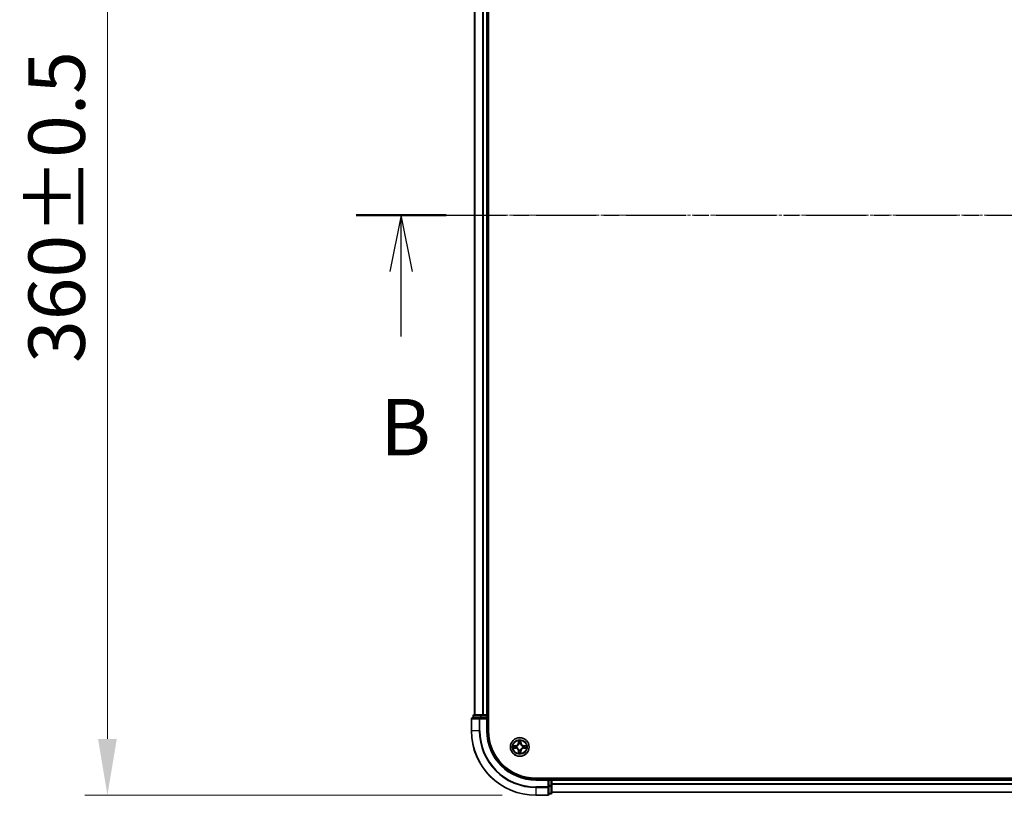
# Model space of a CAD drawing. Units: millimetres. Extents: x 10 to 8922, y 5 to 1972.
# Drawn here: x 1065 to 1370, y 973 to 1214 of the extents above; entities that cross this region are included whole.
import ezdxf

# ---------------------------------------------------------------- set-up
doc = ezdxf.new("R2010")
doc.units = ezdxf.units.MM
doc.header["$LTSCALE"] = 0.666667
doc.linetypes.add('CHAIN', pattern=[0.3543, 0.2362, -0.0295, 0.0591, -0.0295])
doc.layers.get('Defpoints').update_dxf_attribs({"lineweight": 25})
for name, color, linetype, lineweight in [('Centerline (ISO)', 131, 'Continuous', 18), ('Dimension (ISO)', 7, 'Continuous', 18), ('Dimension (ISO) @ 1', 7, 'Continuous', 18), ('Section Line (ISO)', 7, 'CHAIN', 25), ('Visible (ISO)', 7, 'Continuous', 35), ('Visible Narrow (ISO)', 7, 'Continuous', 25)]:
    doc.layers.add(name, color=color, linetype=linetype, lineweight=lineweight)
doc.styles.add('Note Text (TK)', font='MS PGothic.ttf')
doc.dimstyles.new('Default - Method 1b (TK)', dxfattribs={"dimscale": 0.666667, "dimtxt": 2.5, "dimasz": 2.5, "dimexe": 1, "dimexo": 1.5, "dimgap": 1, "dimtad": 1, "dimtoh": 1, "dimrnd": 1e-08, "dimdsep": 46, "dimtxsty": 'Note Text (TK)', "dimcen": 0.09, "dimdle": 5, "dimclrd": 100, "dimclre": 100, "dimclrt": 7, "dimadec": 1, "dimazin": 1, "dimtfac": 1, "dimtmove": 0, "dimatfit": 3, "dimfxl": 1, "dimtolj": 1, "dimlwd": -1, "dimlwe": -1, "dimarcsym": 0})

# ---------------------------------------------------------------- blocks, each defined once
blk = doc.blocks.new('2dTransSection61')
at = {"layer": 'Section Line (ISO)', "linetype": 'CHAIN', "ltscale": 16.905222}
blk.add_line((141.451, 172.012), (223.305, 172.012), dxfattribs=at)
at = {"layer": 'Section Line (ISO)', "linetype": 'Continuous', "lineweight": 50}
blk.add_line((141.451, 172.012), (145.441, 172.012), dxfattribs=at)
at = {"layer": 'Section Line (ISO)', "linetype": 'Continuous'}
for p, q in [((143.446, 172.012), (142.946, 169.512)), ((143.446, 169.512), (143.446, 172.012)), ((143.946, 169.512), (143.446, 172.012)), ((143.446, 166.629), (143.446, 169.512))]:
    blk.add_line(p, q, dxfattribs=at)
at = {"layer": 'Section Line (ISO)', "insert": (142.526, 160.585), "char_height": 2.5, "attachment_point": 7, "style": 'Note Text (TK)'}
blk.add_mtext('B', dxfattribs=at)
blk = doc.blocks.new('*D71')
at = {"layer": 'Defpoints', "color": 0}
for p in [(1224.79, 1333.42), (1091.79, 973.42), (1224.79, 973.42)]:
    blk.add_point(p, dxfattribs=at)
at = {"layer": 'Dimension (ISO)', "color": 100}
for p, q in [((1214.29, 1333.42), (1084.79, 1333.42)), ((1091.79, 1315.92), (1091.79, 990.92)), ((1214.29, 973.42), (1084.79, 973.42))]:
    blk.add_line(p, q, dxfattribs=at)
for points in [[(1088.88, 1315.92), (1094.71, 1315.92), (1091.79, 1333.42)], [(1088.88, 990.92), (1094.71, 990.92), (1091.79, 973.42)]]:
    blk.add_solid(points, dxfattribs=at)
at = {"layer": 'Dimension (ISO)', "color": 7, "insert": (1076.04, 1107.58), "char_height": 17.5, "attachment_point": 4, "rotation": 90, "style": 'Note Text (TK)'}
blk.add_mtext('\\A1;360±0.5', dxfattribs=at)

msp = doc.modelspace()

# ---------------------------------------------------------------- linework, layer by layer
at = {"layer": 'Centerline (ISO)', "linetype": 'CHAIN', "ltscale": 23.990969}
msp.add_line((1188.29334, 1153.42083), (1721.29334, 1153.42083), dxfattribs=at)
at = {"layer": 'Visible (ISO)'}
for p, q in [((1210.09334, 993.42083), (1210.09334, 1313.42083)), ((1205.79334, 1308.42083), (1205.79334, 998.42083)), ((1209.79334, 1308.42083), (1209.79334, 998.42083)), ((1204.79334, 997.12083), (1204.79334, 993.42083)), ((1207.43385, 997.42083), (1205.09334, 997.42083)), ((1205.29334, 998.12083), (1205.29334, 997.42083)), ((1207.83471, 998.42083), (1205.59334, 998.42083)), ((1207.83471, 997.42083), (1207.43385, 997.42083)), ((1208.21025, 998.42083), (1207.83471, 998.42083)), ((1207.83471, 997.42083), (1209.49334, 997.42083)), ((1208.21025, 998.42083), (1208.43385, 998.42083)), ((1209.49334, 998.42083), (1208.43385, 998.42083)), ((1209.49334, 998.42083), (1209.79334, 998.42083)), ((1209.49334, 997.12083), (1209.79334, 997.42083)), ((1209.79334, 997.42083), (1209.49334, 997.42083)), ((1210.09334, 998.42083), (1209.79334, 998.42083)), ((1209.79334, 997.42083), (1209.79334, 998.12083)), ((1209.79334, 993.42083), (1209.79334, 997.42083)), ((1684.79334, 978.72083), (1224.79334, 978.72083)), ((1228.79334, 978.42083), (1224.79334, 978.42083)), ((1228.79334, 978.42083), (1228.49334, 978.12083)), ((1229.49334, 978.42083), (1228.79334, 978.42083)), ((1228.79334, 978.12083), (1228.79334, 978.42083)), ((1228.79334, 978.12083), (1228.79334, 976.4622)), ((1229.79334, 978.42083), (1229.79334, 978.72083)), ((1229.79334, 978.42083), (1229.79334, 978.12083)), ((1229.79334, 978.42083), (1679.79334, 978.42083)), ((1229.79334, 977.06134), (1229.79334, 978.12083)), ((1228.79334, 976.06134), (1228.79334, 976.4622)), ((1228.79334, 973.72083), (1228.79334, 976.06134)), ((1229.79334, 977.06134), (1229.79334, 976.83774)), ((1229.79334, 976.4622), (1229.79334, 976.83774)), ((1229.79334, 974.22083), (1229.79334, 976.4622)), ((1224.79334, 973.42083), (1228.49334, 973.42083)), ((1228.79334, 973.92083), (1229.49334, 973.92083)), ((1229.79334, 974.42083), (1679.79334, 974.42083))]:
    msp.add_line(p, q, dxfattribs=at)
msp.add_circle((1219.79334, 988.42083), 2.9, dxfattribs=at)
for centre, radius, start, end in [((1205.09334, 997.12083), 0.3, 90, 180), ((1205.59334, 998.12083), 0.3, 90, 180), ((1209.49334, 998.12083), 0.3, 0, 90), ((1224.79334, 993.42083), 20, 180, 270), ((1224.79334, 993.42083), 15, 180, 270), ((1224.79334, 993.42083), 14.7, 180, 270), ((1219.79334, 988.42083), 1.2295, 169.1867335, 169.1872833), ((1219.79334, 988.42083), 1.2295, 190.8127167, 190.8132665), ((1219.79334, 988.42083), 1.2295, 167.0616044, 167.0634047), ((1219.79334, 988.42083), 1.2295, 192.9365953, 192.9383956), ((1219.79334, 988.42083), 1.2295, 102.9365953, 102.9383956), ((1219.79334, 988.42083), 1.2295, 100.8127167, 100.8132665), ((1219.79334, 988.42083), 1.2295, 79.1867335, 79.1872833), ((1219.79334, 988.42083), 1.2295, 77.0616044, 77.0634047), ((1219.79334, 988.42083), 1.2295, 12.9365953, 12.9383956), ((1219.79334, 988.42083), 1.2295, 347.0616044, 347.0634047), ((1219.79334, 988.42083), 1.2295, 10.8127167, 10.8132665), ((1219.79334, 988.42083), 1.2295, 349.1867335, 349.1872833), ((1219.79334, 988.42083), 1.2295, 257.0616044, 257.0634047), ((1219.79334, 988.42083), 1.2295, 259.1867335, 259.1872833), ((1219.79334, 988.42083), 1.2295, 280.8127167, 280.8132665), ((1219.79334, 988.42083), 1.2295, 282.9365953, 282.9383956), ((1229.49334, 978.12083), 0.3, 0, 90), ((1228.49334, 973.72083), 0.3, 270, 0), ((1229.49334, 974.22083), 0.3, 270, 0)]:
    msp.add_arc(centre, radius, start, end, dxfattribs=at)
for points, knots in [([(1219.4928, 990.17954), (1219.49077, 990.2609), (1219.44478, 990.3521), (1219.40376, 990.44168), (1219.40333, 990.44262), (1219.4029, 990.44355)], [0, 0, 0, 0, 0.03205597372, 0.03205597372, 0.03239430317, 0.03239430317, 0.03239430317, 0.03239430317]), ([(1219.4029, 990.44355), (1219.40311, 990.44253), (1219.40333, 990.4415), (1219.4055, 990.43108), (1219.40748, 990.42167), (1219.40946, 990.41225)], [-0.032394303167, -0.032394303167, -0.032394303167, -0.032394303167, -0.032055973721, -0.032055973721, -0.028972758337, -0.028972758337, -0.028972758337, -0.028972758337]), ([(1220.18379, 990.44355), (1220.18336, 990.44262), (1220.18292, 990.44168), (1220.18219, 990.44008), (1220.18188, 990.43941), (1220.18157, 990.43874)], [-0.0003383294466, -0.0003383294466, -0.0003383294466, -0.0003383294466, 0, 0, 0.0002415179139, 0.0002415179139, 0.0002415179139, 0.0002415179139]), ([(1220.1827, 990.43836), (1220.18285, 990.43906), (1220.18299, 990.43976), (1220.18335, 990.4415), (1220.18357, 990.44253), (1220.18379, 990.44355)], [-0.0002305990761, -0.0002305990761, -0.0002305990761, -0.0002305990761, 0, 0, 0.0003383294466, 0.0003383294466, 0.0003383294466, 0.0003383294466]), ([(1217.77581, 988.81019), (1217.77511, 988.81033), (1217.77441, 988.81048), (1217.77268, 988.81084), (1217.77165, 988.81106), (1217.77062, 988.81128)], [-0.0002305990761, -0.0002305990761, -0.0002305990761, -0.0002305990761, 0, 0, 0.0003383294466, 0.0003383294466, 0.0003383294466, 0.0003383294466]), ([(1217.77062, 988.81128), (1217.77155, 988.81084), (1217.77249, 988.81041), (1217.77409, 988.80967), (1217.77476, 988.80937), (1217.77543, 988.80906)], [-0.0003383294466, -0.0003383294466, -0.0003383294466, -0.0003383294466, 0, 0, 0.000241517914, 0.000241517914, 0.000241517914, 0.000241517914]), ([(1218.03463, 988.12029), (1217.95327, 988.11825), (1217.86207, 988.07227), (1217.77249, 988.03125), (1217.77155, 988.03082), (1217.77062, 988.03038)], [0, 0, 0, 0, 0.03205597372, 0.03205597372, 0.03239430317, 0.03239430317, 0.03239430317, 0.03239430317]), ([(1217.77062, 988.03038), (1217.77165, 988.0306), (1217.77268, 988.03082), (1217.78309, 988.03299), (1217.7925, 988.03497), (1217.80193, 988.03695)], [-0.032394303167, -0.032394303167, -0.032394303167, -0.032394303167, -0.032055973721, -0.032055973721, -0.028972758337, -0.028972758337, -0.028972758337, -0.028972758337]), ([(1221.55205, 988.72137), (1221.63341, 988.72341), (1221.72461, 988.76939), (1221.8142, 988.81041), (1221.81513, 988.81084), (1221.81607, 988.81128)], [0, 0, 0, 0, 0.03205597372, 0.03205597372, 0.03239430317, 0.03239430317, 0.03239430317, 0.03239430317]), ([(1221.81607, 988.81128), (1221.81504, 988.81106), (1221.81401, 988.81084), (1221.80359, 988.80867), (1221.79418, 988.80669), (1221.78476, 988.80471)], [-0.032394303167, -0.032394303167, -0.032394303167, -0.032394303167, -0.032055973721, -0.032055973721, -0.028972758337, -0.028972758337, -0.028972758337, -0.028972758337]), ([(1221.81087, 988.03147), (1221.81157, 988.03133), (1221.81228, 988.03118), (1221.81401, 988.03082), (1221.81504, 988.0306), (1221.81607, 988.03038)], [-0.0002305990761, -0.0002305990761, -0.0002305990761, -0.0002305990761, 0, 0, 0.0003383294466, 0.0003383294466, 0.0003383294466, 0.0003383294466]), ([(1221.81607, 988.03038), (1221.81513, 988.03082), (1221.8142, 988.03125), (1221.81259, 988.03199), (1221.81192, 988.03229), (1221.81126, 988.0326)], [-0.0003383294466, -0.0003383294466, -0.0003383294466, -0.0003383294466, 0, 0, 0.000241517914, 0.000241517914, 0.000241517914, 0.000241517914]), ([(1219.40398, 986.4033), (1219.40384, 986.4026), (1219.40369, 986.4019), (1219.40333, 986.40017), (1219.40311, 986.39914), (1219.4029, 986.39811)], [-0.0002305990761, -0.0002305990761, -0.0002305990761, -0.0002305990761, 0, 0, 0.0003383294466, 0.0003383294466, 0.0003383294466, 0.0003383294466]), ([(1219.4029, 986.39811), (1219.40333, 986.39904), (1219.40376, 986.39998), (1219.4045, 986.40158), (1219.4048, 986.40225), (1219.40511, 986.40292)], [-0.0003383294466, -0.0003383294466, -0.0003383294466, -0.0003383294466, 0, 0, 0.0002415179139, 0.0002415179139, 0.0002415179139, 0.0002415179139]), ([(1220.09388, 986.66212), (1220.09592, 986.58076), (1220.1419, 986.48956), (1220.18292, 986.39998), (1220.18336, 986.39904), (1220.18379, 986.39811)], [0, 0, 0, 0, 0.03205597372, 0.03205597372, 0.03239430317, 0.03239430317, 0.03239430317, 0.03239430317]), ([(1220.18379, 986.39811), (1220.18357, 986.39914), (1220.18335, 986.40017), (1220.18118, 986.41058), (1220.1792, 986.41999), (1220.17722, 986.42941)], [-0.032394303167, -0.032394303167, -0.032394303167, -0.032394303167, -0.032055973721, -0.032055973721, -0.028972758337, -0.028972758337, -0.028972758337, -0.028972758337])]:
    msp.add_open_spline(points, degree=3, knots=knots, dxfattribs=at)
for points in [[(1219.40946, 990.41225), (1219.42807, 990.32368), (1219.44674, 990.23386), (1219.44765, 990.15322)], [(1217.80193, 988.03695), (1217.89049, 988.05556), (1217.98031, 988.07422), (1218.06096, 988.07513)], [(1221.78476, 988.80471), (1221.69619, 988.7861), (1221.60637, 988.76744), (1221.52573, 988.76653)], [(1220.17722, 986.42941), (1220.15861, 986.51798), (1220.13995, 986.6078), (1220.13904, 986.68845)]]:
    msp.add_open_spline(points, degree=3, dxfattribs=at)
at = {"layer": 'Visible Narrow (ISO)'}
for p, q in [((1205.86288, 1308.42083), (1205.86288, 998.42083)), ((1208.20339, 1308.42083), (1208.20339, 998.42083)), ((1208.43385, 1308.42083), (1208.43385, 998.42083)), ((1209.49334, 1308.42083), (1209.49334, 998.42083)), ((1204.86288, 997.12083), (1204.79334, 997.12083)), ((1204.86288, 997.12083), (1207.20339, 997.12083)), ((1204.86288, 993.42083), (1204.86288, 997.12083)), ((1205.36288, 998.12083), (1205.29334, 998.12083)), ((1205.36288, 998.12083), (1207.60424, 998.12083)), ((1205.36288, 997.42083), (1205.36288, 998.12083)), ((1207.43385, 997.12083), (1207.20339, 997.12083)), ((1207.20339, 997.12083), (1207.20339, 993.42083)), ((1207.43385, 997.12083), (1207.43385, 997.42083)), ((1207.43385, 997.12083), (1209.49334, 997.12083)), ((1207.43385, 993.42083), (1207.43385, 997.12083)), ((1207.83471, 998.12083), (1207.60424, 998.12083)), ((1207.60424, 998.12083), (1207.60424, 997.42083)), ((1207.83471, 998.12083), (1207.83471, 998.42083)), ((1207.83471, 998.12083), (1209.49334, 998.12083)), ((1207.83471, 997.42083), (1207.83471, 998.12083)), ((1209.49334, 998.12083), (1209.49334, 998.42083)), ((1209.79334, 998.12083), (1209.49334, 998.12083)), ((1209.49334, 998.12083), (1209.49334, 997.42083)), ((1209.49334, 997.12083), (1209.49334, 993.42083)), ((1209.79334, 998.12083), (1210.09334, 998.12083)), ((1204.86288, 993.42083), (1204.79334, 993.42083)), ((1207.20339, 993.42083), (1204.86288, 993.42083)), ((1207.20339, 993.42083), (1207.43385, 993.42083)), ((1209.49334, 993.42083), (1209.79334, 993.42083)), ((1219.4029, 990.44355), (1219.38929, 989.66403)), ((1220.19739, 989.66403), (1220.18379, 990.44355)), ((1218.55014, 988.82488), (1217.77062, 988.81128)), ((1217.77062, 988.03038), (1218.55014, 988.01678)), ((1218.06096, 988.76653), (1218.55101, 988.77508)), ((1218.55101, 988.06658), (1218.06096, 988.07513)), ((1218.55228, 988.70245), (1218.25038, 988.75109)), ((1218.25038, 988.09057), (1218.55228, 988.13921)), ((1218.55101, 988.77508), (1218.55014, 988.82488)), ((1218.55101, 988.06658), (1218.55014, 988.01678)), ((1218.55101, 988.77508), (1218.55228, 988.70245)), ((1218.55101, 988.06658), (1218.55228, 988.13921)), ((1218.85643, 988.66736), (1218.87705, 988.66193)), ((1218.87705, 988.17973), (1218.85643, 988.1743)), ((1219.43909, 989.66316), (1219.38929, 989.66403)), ((1219.43909, 989.66316), (1219.44765, 990.15322)), ((1219.43909, 989.66316), (1219.51172, 989.66189)), ((1219.46309, 989.96379), (1219.51172, 989.66189)), ((1219.55224, 989.33712), (1219.54682, 989.35774)), ((1219.54682, 987.48392), (1219.55224, 987.50454)), ((1220.03987, 989.35774), (1220.03444, 989.33712)), ((1220.03444, 987.50454), (1220.03987, 987.48392)), ((1220.07496, 989.66189), (1220.1236, 989.96379)), ((1220.14759, 989.66316), (1220.07496, 989.66189)), ((1220.13904, 990.15322), (1220.14759, 989.66316)), ((1220.14759, 989.66316), (1220.19739, 989.66403)), ((1220.70964, 988.66193), (1220.73025, 988.66736)), ((1220.73025, 988.1743), (1220.70964, 988.17973)), ((1221.03567, 988.77508), (1221.0344, 988.70245)), ((1221.3363, 988.75109), (1221.0344, 988.70245)), ((1221.0344, 988.13921), (1221.3363, 988.09057)), ((1221.03567, 988.06658), (1221.0344, 988.13921)), ((1221.03567, 988.77508), (1221.03654, 988.82488)), ((1221.03567, 988.77508), (1221.52573, 988.76653)), ((1221.52573, 988.07513), (1221.03567, 988.06658)), ((1221.03567, 988.06658), (1221.03654, 988.01678)), ((1221.81607, 988.81128), (1221.03654, 988.82488)), ((1221.03654, 988.01678), (1221.81607, 988.03038)), ((1219.43909, 987.1785), (1219.38929, 987.17763)), ((1219.38929, 987.17763), (1219.4029, 986.39811)), ((1219.43909, 987.1785), (1219.51172, 987.17977)), ((1219.44765, 986.68845), (1219.43909, 987.1785)), ((1219.51172, 987.17977), (1219.46309, 986.87787)), ((1220.1236, 986.87787), (1220.07496, 987.17977)), ((1220.14759, 987.1785), (1220.07496, 987.17977)), ((1220.14759, 987.1785), (1220.13904, 986.68845)), ((1220.14759, 987.1785), (1220.19739, 987.17763)), ((1220.18379, 986.39811), (1220.19739, 987.17763)), ((1224.79334, 978.12083), (1224.79334, 978.42083)), ((1224.79334, 978.12083), (1228.49334, 978.12083)), ((1228.49334, 978.12083), (1228.49334, 976.06134)), ((1228.79334, 978.12083), (1229.49334, 978.12083)), ((1229.49334, 978.72083), (1229.49334, 978.42083)), ((1229.49334, 978.12083), (1229.49334, 978.42083)), ((1229.79334, 978.12083), (1229.49334, 978.12083)), ((1229.49334, 978.12083), (1229.49334, 976.4622)), ((1229.79334, 978.12083), (1679.79334, 978.12083)), ((1228.49334, 976.06134), (1224.79334, 976.06134)), ((1224.79334, 975.83088), (1224.79334, 976.06134)), ((1224.79334, 975.83088), (1228.49334, 975.83088)), ((1224.79334, 975.83088), (1224.79334, 973.49036)), ((1228.79334, 976.06134), (1228.49334, 976.06134)), ((1228.49334, 975.83088), (1228.49334, 976.06134)), ((1228.49334, 975.83088), (1228.49334, 973.49036)), ((1229.49334, 976.4622), (1228.79334, 976.4622)), ((1228.79334, 976.23173), (1229.49334, 976.23173)), ((1229.79334, 976.4622), (1229.49334, 976.4622)), ((1229.49334, 976.23173), (1229.49334, 976.4622)), ((1229.49334, 976.23173), (1229.49334, 973.99036)), ((1229.79334, 977.06134), (1679.79334, 977.06134)), ((1229.79334, 976.83088), (1679.79334, 976.83088)), ((1228.49334, 973.49036), (1224.79334, 973.49036)), ((1224.79334, 973.49036), (1224.79334, 973.42083)), ((1228.49334, 973.42083), (1228.49334, 973.49036)), ((1229.49334, 973.99036), (1228.79334, 973.99036)), ((1229.49334, 973.92083), (1229.49334, 973.99036)), ((1229.79334, 974.49036), (1679.79334, 974.49036))]:
    msp.add_line(p, q, dxfattribs=at)
for radius in [2.86769, 2.30915, 2.14146]:
    msp.add_circle((1219.79334, 988.42083), radius, dxfattribs=at)
for centre, radius, start, end in [((1224.79334, 993.42083), 19.93047, 180, 270), ((1224.79334, 993.42083), 17.58995, 180, 270), ((1224.79334, 993.42083), 17.35949, 180, 270), ((1224.79334, 993.42083), 15.3, 180, 270), ((1219.79334, 988.42083), 2.06006, 79.0745817, 100.9254183), ((1219.79334, 988.42083), 2.06006, 169.0745817, 190.9254183), ((1219.79334, 988.42083), 1.61218, 169.6924792, 190.3075208), ((1218.53524, 989.67894), 0.85418, 271, 359), ((1218.53524, 987.16272), 0.85418, 1, 89), ((1218.53524, 989.67894), 0.90399, 271, 359), ((1218.53524, 987.16272), 0.90399, 1, 89), ((1219.79334, 988.42083), 0.9688, 165.2580441, 194.7419559), ((1219.79334, 988.42083), 0.94748, 165.2580441, 194.7419559), ((1219.79334, 988.42083), 1.61218, 79.6924792, 100.3075208), ((1219.79334, 988.42083), 0.9688, 75.2580441, 104.7419559), ((1219.79334, 988.42083), 0.9688, 255.2580441, 284.7419559), ((1219.79334, 988.42083), 0.94748, 75.2580441, 104.7419559), ((1219.79334, 988.42083), 0.94748, 255.2580441, 284.7419559), ((1221.05145, 989.67894), 0.90399, 181, 269), ((1221.05145, 987.16272), 0.90399, 91, 179), ((1221.05145, 989.67894), 0.85418, 181, 269), ((1221.05145, 987.16272), 0.85418, 91, 179), ((1219.79334, 988.42083), 0.94748, 345.2580441, 14.7419559), ((1219.79334, 988.42083), 0.9688, 345.2580441, 14.7419559), ((1219.79334, 988.42083), 1.61218, 349.6924792, 10.3075208), ((1219.79334, 988.42083), 2.06006, 349.0745817, 10.9254183), ((1219.79334, 988.42083), 2.06006, 259.0745817, 280.9254183), ((1219.79334, 988.42083), 1.61218, 259.6924792, 280.3075208)]:
    msp.add_arc(centre, radius, start, end, dxfattribs=at)
for centre, major_axis, ratio, start_param, end_param in [((1205.09334, 997.12083), (0, 0.3), 0.76822128, 0, 1.570796327), ((1205.59334, 998.12083), (0, 0.3), 0.76822128, 0, 1.570796327), ((1207.43385, 997.12083), (0, 0.3), 0.76822128, 0, 1.570796327), ((1207.83471, 998.12083), (0, 0.3), 0.76822128, 0, 1.570796327), ((1218.06183, 988.71672), (0.002, 0.04996), 0.548506655, 0.104424734, 1.499606902), ((1218.06183, 988.12494), (0.002, -0.04996), 0.548506655, 4.783578405, 6.178760573), ((1217.86047, 988.73166), (0.4402, 0.00194), 0.086733588, 0.48228184, 1.097537717), ((1217.86047, 988.11), (0.4402, -0.00194), 0.086733588, 5.18564759, 5.800903467), ((1218.25125, 988.70129), (0.00795, 0.04936), 0.895740182, 0.197319494, 1.552742616), ((1218.25125, 988.14038), (0.00795, -0.04936), 0.895740182, 4.730442692, 6.085865813), ((1218.55315, 988.65265), (0.00795, 0.04936), 0.895720538, 0.197301699, 1.54834765), ((1218.55315, 988.18901), (0.00795, -0.04936), 0.895720538, 4.734837657, 6.085883608), ((1218.89975, 988.65596), (-0.00905, 0.04917), 0.876846413, 0.18229136, 1.179902188), ((1218.89975, 988.1857), (-0.00905, -0.04917), 0.876846415, 5.103283132, 6.100893958), ((1218.89975, 988.65596), (-0.01491, 0.04772), 0.410701227, 0.095735791, 1.318687473), ((1218.89975, 988.1857), (-0.01491, -0.04772), 0.410701226, 4.964497834, 6.187449516), ((1219.49745, 990.15235), (-0.04996, -0.002), 0.548506655, 4.783578405, 6.178760573), ((1219.48251, 990.35371), (0.00194, 0.4402), 0.086733588, 2.044054937, 2.659310813), ((1219.51289, 989.96292), (-0.04936, -0.00795), 0.895740182, 4.730442692, 6.085865813), ((1219.55821, 989.31442), (-0.04917, 0.00905), 0.876846415, 5.103283132, 6.100893958), ((1219.55821, 989.31442), (-0.04772, 0.01491), 0.410701226, 4.964497834, 6.187449516), ((1219.55821, 987.52724), (-0.04917, -0.00905), 0.876846413, 0.18229136, 1.179902188), ((1219.55821, 987.52724), (-0.04772, -0.01491), 0.410701227, 0.095735791, 1.318687473), ((1219.56153, 989.66102), (-0.04936, -0.00795), 0.895720538, 4.734837657, 6.085883608), ((1220.02516, 989.66102), (0.04936, -0.00795), 0.895720538, 0.197301699, 1.54834765), ((1220.02847, 989.31442), (0.04772, 0.01491), 0.410701227, 0.095735791, 1.318687473), ((1220.02847, 987.52724), (0.04772, -0.01491), 0.410701226, 4.964497834, 6.187449516), ((1220.02847, 989.31442), (0.04917, 0.00905), 0.876846413, 0.18229136, 1.179902188), ((1220.02847, 987.52724), (0.04917, -0.00905), 0.876846415, 5.103283132, 6.100893958), ((1220.0738, 989.96292), (0.04936, -0.00795), 0.895740182, 0.197319494, 1.552742616), ((1220.08924, 990.15235), (0.04996, -0.002), 0.548506655, 0.104424734, 1.499606902), ((1220.10417, 990.35371), (0.00194, -0.4402), 0.086733588, 0.48228184, 1.097537717), ((1220.68694, 988.65596), (0.00905, 0.04917), 0.876846415, 5.103283132, 6.100893958), ((1220.68694, 988.65596), (0.01491, 0.04772), 0.410701226, 4.964497834, 6.187449516), ((1220.68694, 988.1857), (0.01491, -0.04772), 0.410701227, 0.095735791, 1.318687473), ((1220.68694, 988.1857), (0.00905, -0.04917), 0.876846413, 0.18229136, 1.179902188), ((1221.03353, 988.65265), (-0.00795, 0.04936), 0.895720538, 4.734837657, 6.085883608), ((1221.03353, 988.18901), (-0.00795, -0.04936), 0.895720538, 0.197301699, 1.54834765), ((1221.72622, 988.73166), (0.4402, -0.00194), 0.086733588, 2.044054937, 2.659310813), ((1221.33543, 988.70129), (-0.00795, 0.04936), 0.895740182, 4.730442692, 6.085865813), ((1221.33543, 988.14038), (-0.00795, -0.04936), 0.895740182, 0.197319494, 1.552742616), ((1221.72622, 988.11), (0.4402, 0.00194), 0.086733588, 3.623874494, 4.239130371), ((1221.52486, 988.71672), (-0.002, 0.04996), 0.548506655, 4.783578405, 6.178760573), ((1221.52486, 988.12494), (-0.002, -0.04996), 0.548506655, 0.104424734, 1.499606902), ((1219.48251, 986.48796), (0.00194, -0.4402), 0.086733588, 3.623874494, 4.239130371), ((1219.49745, 986.68931), (-0.04996, 0.002), 0.548506655, 0.104424734, 1.499606902), ((1219.51289, 986.87874), (-0.04936, 0.00795), 0.895740182, 0.197319494, 1.552742616), ((1219.56153, 987.18064), (-0.04936, 0.00795), 0.895720538, 0.197301699, 1.54834765), ((1220.02516, 987.18064), (0.04936, 0.00795), 0.895720538, 4.734837657, 6.085883608), ((1220.0738, 986.87874), (0.04936, 0.00795), 0.895740182, 4.730442692, 6.085865813), ((1220.08924, 986.68931), (0.04996, 0.002), 0.548506655, 4.783578405, 6.178760573), ((1220.10417, 986.48796), (0.00194, 0.4402), 0.086733588, 5.18564759, 5.800903467), ((1228.49334, 976.06134), (0.3, 0), 0.76822128, 4.71238898, 6.283185307), ((1229.49334, 976.4622), (0.3, 0), 0.76822128, 4.71238898, 6.283185307), ((1228.49334, 973.72083), (0.3, 0), 0.76822128, 4.71238898, 6.283185307), ((1229.49334, 974.22083), (0.3, 0), 0.76822128, 4.71238898, 6.283185307)]:
    msp.add_ellipse(centre, major_axis=major_axis, ratio=ratio, start_param=start_param, end_param=end_param, dxfattribs=at)
for points in [[(1220.18157, 990.43874), (1220.14121, 990.35073), (1220.0959, 990.26029), (1220.09388, 990.17954)], [(1220.13904, 990.15322), (1220.14004, 990.2418), (1220.16246, 990.34146), (1220.1827, 990.43836)], [(1217.77543, 988.80906), (1217.86345, 988.7687), (1217.95388, 988.72339), (1218.03463, 988.72137)], [(1218.06096, 988.76653), (1217.97237, 988.76753), (1217.87272, 988.78995), (1217.77581, 988.81019)], [(1218.03463, 988.72137), (1218.1082, 988.71953), (1218.16862, 988.71541), (1218.20718, 988.7093)], [(1218.20718, 988.13236), (1218.16862, 988.12625), (1218.1082, 988.12213), (1218.03463, 988.12029)], [(1218.20718, 988.7093), (1218.30782, 988.69314), (1218.40847, 988.677), (1218.50912, 988.66088)], [(1218.50912, 988.18079), (1218.40847, 988.16466), (1218.30782, 988.14852), (1218.20718, 988.13236)], [(1218.50912, 988.66088), (1218.62103, 988.64295), (1218.73529, 988.64273), (1218.85643, 988.66736)], [(1218.85643, 988.1743), (1218.73529, 988.19893), (1218.62103, 988.19871), (1218.50912, 988.18079)], [(1218.88303, 988.70288), (1218.76776, 988.68256), (1218.65875, 988.68433), (1218.55228, 988.70245)], [(1218.55228, 988.13921), (1218.65875, 988.15733), (1218.76776, 988.1591), (1218.88303, 988.13878)], [(1219.50487, 990.00699), (1219.49876, 990.04555), (1219.49464, 990.10597), (1219.4928, 990.17954)], [(1219.5533, 989.70505), (1219.53717, 989.8057), (1219.52103, 989.90635), (1219.50487, 990.00699)], [(1219.51172, 989.66189), (1219.52984, 989.55542), (1219.53161, 989.44642), (1219.51129, 989.33114)], [(1219.51129, 987.51052), (1219.53161, 987.39524), (1219.52984, 987.28624), (1219.51172, 987.17977)], [(1219.54682, 989.35774), (1219.57144, 989.47888), (1219.57122, 989.59315), (1219.5533, 989.70505)], [(1219.5533, 987.13661), (1219.57122, 987.24851), (1219.57144, 987.36278), (1219.54682, 987.48392)], [(1220.03339, 989.70505), (1220.01546, 989.59315), (1220.01524, 989.47888), (1220.03987, 989.35774)], [(1220.03987, 987.48392), (1220.01524, 987.36278), (1220.01546, 987.24851), (1220.03339, 987.13661)], [(1220.08181, 990.00699), (1220.06566, 989.90635), (1220.04951, 989.8057), (1220.03339, 989.70505)], [(1220.07539, 989.33114), (1220.05507, 989.44642), (1220.05684, 989.55542), (1220.07496, 989.66189)], [(1220.07496, 987.17977), (1220.05684, 987.28624), (1220.05507, 987.39524), (1220.07539, 987.51052)], [(1220.09388, 990.17954), (1220.09204, 990.10597), (1220.08792, 990.04555), (1220.08181, 990.00699)], [(1221.0344, 988.70245), (1220.92793, 988.68433), (1220.81893, 988.68256), (1220.70365, 988.70288)], [(1220.70365, 988.13878), (1220.81893, 988.1591), (1220.92793, 988.15733), (1221.0344, 988.13921)], [(1220.73025, 988.66736), (1220.85139, 988.64273), (1220.96566, 988.64295), (1221.07756, 988.66088)], [(1221.07756, 988.18079), (1220.96566, 988.19871), (1220.85139, 988.19893), (1220.73025, 988.1743)], [(1221.07756, 988.66088), (1221.17822, 988.677), (1221.27886, 988.69314), (1221.3795, 988.7093)], [(1221.3795, 988.13236), (1221.27886, 988.14852), (1221.17822, 988.16466), (1221.07756, 988.18079)], [(1221.3795, 988.7093), (1221.41807, 988.71541), (1221.47849, 988.71953), (1221.55205, 988.72137)], [(1221.55205, 988.12029), (1221.47849, 988.12213), (1221.41807, 988.12625), (1221.3795, 988.13236)], [(1221.52573, 988.07513), (1221.61431, 988.07413), (1221.71397, 988.05171), (1221.81087, 988.03147)], [(1221.81126, 988.0326), (1221.72324, 988.07296), (1221.6328, 988.11827), (1221.55205, 988.12029)], [(1219.44765, 986.68845), (1219.44665, 986.59986), (1219.42422, 986.5002), (1219.40398, 986.4033)], [(1219.40511, 986.40292), (1219.44547, 986.49094), (1219.49078, 986.58137), (1219.4928, 986.66212)], [(1219.4928, 986.66212), (1219.49464, 986.73569), (1219.49876, 986.79611), (1219.50487, 986.83467)], [(1219.50487, 986.83467), (1219.52103, 986.93531), (1219.53717, 987.03596), (1219.5533, 987.13661)], [(1220.03339, 987.13661), (1220.04951, 987.03596), (1220.06566, 986.93531), (1220.08181, 986.83467)], [(1220.08181, 986.83467), (1220.08792, 986.79611), (1220.09204, 986.73569), (1220.09388, 986.66212)]]:
    msp.add_open_spline(points, degree=3, dxfattribs=at)
for points, knots in [([(1218.87705, 988.66193), (1218.96108, 988.68924), (1219.12683, 988.76625), (1219.33812, 988.94973), (1219.4781, 989.14982), (1219.53176, 989.2741), (1219.55224, 989.33712)], [-0.1748660129, -0.1748660129, -0.1748660129, -0.1748660129, -0.1459953088, -0.1171246048, -0.0954715768, -0.0738185488, -0.0738185488, -0.0738185488, -0.0738185488]), ([(1219.55224, 987.50454), (1219.52493, 987.58857), (1219.44792, 987.75432), (1219.26444, 987.96561), (1219.06436, 988.10558), (1218.94007, 988.15925), (1218.87705, 988.17973)], [-0.1748660129, -0.1748660129, -0.1748660129, -0.1748660129, -0.1459953088, -0.1171246048, -0.0954715768, -0.0738185488, -0.0738185488, -0.0738185488, -0.0738185488]), ([(1219.51129, 989.33114), (1219.49268, 989.27119), (1219.44379, 989.15308), (1219.3166, 988.96524), (1219.12059, 988.79764), (1218.96297, 988.72769), (1218.88303, 988.70288)], [0.0738185488, 0.0738185488, 0.0738185488, 0.0738185488, 0.0954715768, 0.1171246048, 0.1459953088, 0.1748660129, 0.1748660129, 0.1748660129, 0.1748660129]), ([(1218.88303, 988.13878), (1218.94299, 988.12017), (1219.06109, 988.07128), (1219.24893, 987.94409), (1219.41653, 987.74807), (1219.48648, 987.59046), (1219.51129, 987.51052)], [0.0738185488, 0.0738185488, 0.0738185488, 0.0738185488, 0.0954715768, 0.1171246048, 0.1459953088, 0.1748660129, 0.1748660129, 0.1748660129, 0.1748660129]), ([(1220.03444, 989.33712), (1220.06175, 989.2531), (1220.13876, 989.08734), (1220.32224, 988.87605), (1220.52233, 988.73608), (1220.64661, 988.68242), (1220.70964, 988.66193)], [-0.1748660129, -0.1748660129, -0.1748660129, -0.1748660129, -0.1459953088, -0.1171246048, -0.0954715768, -0.0738185488, -0.0738185488, -0.0738185488, -0.0738185488]), ([(1220.70964, 988.17973), (1220.62561, 988.15242), (1220.45985, 988.07541), (1220.24856, 987.89193), (1220.10859, 987.69184), (1220.05493, 987.56756), (1220.03444, 987.50454)], [-0.1748660129, -0.1748660129, -0.1748660129, -0.1748660129, -0.1459953088, -0.1171246048, -0.0954715768, -0.0738185488, -0.0738185488, -0.0738185488, -0.0738185488]), ([(1220.70365, 988.70288), (1220.6437, 988.72149), (1220.52559, 988.77038), (1220.33776, 988.89757), (1220.17015, 989.09359), (1220.10021, 989.2512), (1220.07539, 989.33114)], [0.0738185488, 0.0738185488, 0.0738185488, 0.0738185488, 0.0954715768, 0.1171246048, 0.1459953088, 0.1748660129, 0.1748660129, 0.1748660129, 0.1748660129]), ([(1220.07539, 987.51052), (1220.094, 987.57047), (1220.14289, 987.68858), (1220.27008, 987.87642), (1220.4661, 988.04402), (1220.62371, 988.11397), (1220.70365, 988.13878)], [0.0738185488, 0.0738185488, 0.0738185488, 0.0738185488, 0.0954715768, 0.1171246048, 0.1459953088, 0.1748660129, 0.1748660129, 0.1748660129, 0.1748660129])]:
    msp.add_open_spline(points, degree=3, knots=knots, dxfattribs=at)

# ---------------------------------------------------------------- block references
at = {"layer": 'Section Line (ISO)', "xscale": 7, "yscale": 7, "zscale": 7}
msp.add_blockref('2dTransSection61', (178.83333, -50.66667), dxfattribs=at)

# ---------------------------------------------------------------- dimensions: what is measured, and where the dimension line sits
at = {"layer": 'Dimension (ISO) @ 1', "color": 100}
dim = msp.add_linear_dim(base=(1091.79334, 973.42083), p1=(1224.79334, 1333.42083), p2=(1224.79334, 973.42083), angle=90, dimstyle='Default - Method 1b (TK)', override={"dimscale": 1, "dimtxt": 17.5, "dimasz": 17.5, "dimexe": 7, "dimexo": 10.5, "dimgap": 7, "dimdec": 2, "dimcen": 0.63, "dimtol": 1, "dimlim": 0, "dimtp": 0.5, "dimtm": 0.5, "dimtdec": 2, "dimtix": 0, "dimtofl": 0, "dimtmove": 0, "dimatfit": 1}, dxfattribs=at)
dim.commit()
dim.dimension.update_dxf_attribs({"geometry": '*D71', "text_midpoint": (1091.79334, 1153.42083), "dimtype": 128})

doc.saveas('drawing.dxf')
